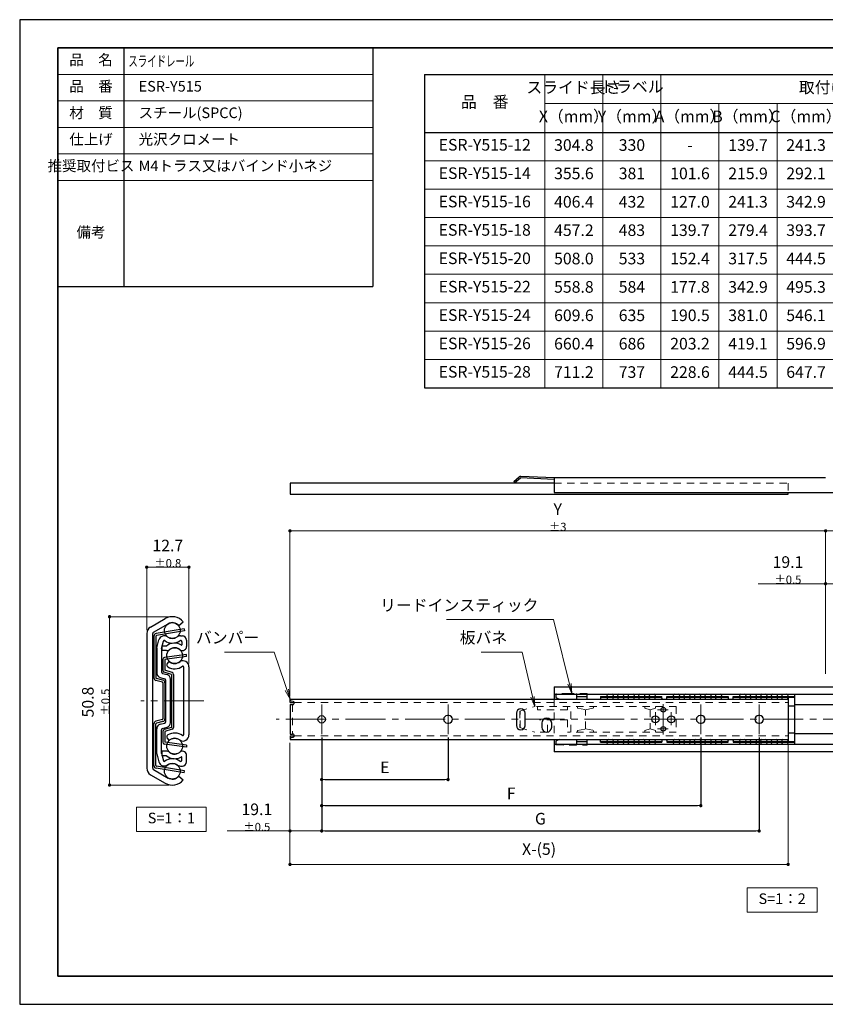
# Model space of a CAD drawing. Units: millimetres. Extents: x 0 to 420, y -19 to 297.
# Drawn here: x 0 to 243, y 0 to 297 of the extents above; entities that cross this region are included whole.
import ezdxf

# ---------------------------------------------------------------- set-up
doc = ezdxf.new("R2010")
doc.units = ezdxf.units.MM
doc.header["$PDSIZE"] = -3
for name, pattern in [('中心線1', [18, 12, -2, 2, -2]), ('中線', [2, 1, 1]), ('寸法線', [2, 1, 1]), ('文字', [2, 1, 1]), ('陰線1', [4, 2.2, -1.8])]:
    doc.linetypes.add(name, pattern=pattern)
for name, color, linetype, lineweight in [('AM_0', 7, '中線', 30), ('AM_3', 6, '陰線1', 13), ('AM_5', 3, '寸法線', 13), ('AM_6', 2, '文字', 13), ('AM_7', 4, '中心線1', 13), ('waku', 7, 'Continuous', 35)]:
    doc.layers.add(name, color=color, linetype=linetype, lineweight=lineweight)
doc.layers.add('size', color=5, linetype='Continuous', lineweight=25, plot=False)
doc.styles.get("Standard").update_dxf_attribs({"font": 'romans.shx', "width": 0.7, "bigfont": 'extfont.shx'})
doc.dimstyles.new('S-1', dxfattribs={"dimtxt": 3.5, "dimasz": 1, "dimexe": 0, "dimexo": 1, "dimgap": 1.5, "dimtad": 1, "dimdsep": 46, "dimtxsty": 'STANDARD', "dimblk": 'DOT', "dimcen": 0, "dimclrd": 256, "dimclre": 256, "dimclrt": 2, "dimadec": 0, "dimazin": 2, "dimtp": 0.1, "dimtm": 0.1, "dimtfac": 0.71, "dimtmove": 0, "dimatfit": 3, "dimldrblk": 'DOT', "dimfxl": 1, "dimlwd": -1, "dimlwe": -1, "dimarcsym": 1})
doc.dimstyles.new('S-1／2', dxfattribs={"dimtxt": 3.5, "dimasz": 1, "dimexe": 0, "dimexo": 1, "dimgap": 1.5, "dimtad": 1, "dimlfac": 2, "dimdsep": 46, "dimtxsty": 'STANDARD', "dimblk": 'DOT', "dimcen": 0, "dimclrd": 256, "dimclre": 256, "dimclrt": 2, "dimadec": 0, "dimazin": 2, "dimtp": 0.1, "dimtm": 0.1, "dimtfac": 0.71, "dimtmove": 0, "dimatfit": 3, "dimldrblk": 'DOT', "dimfxl": 1, "dimlwd": -1, "dimlwe": -1, "dimarcsym": 1})

# ---------------------------------------------------------------- blocks, each defined once
blk = doc.blocks.new('_Dot')
at = {"color": 0, "linetype": 'ByBlock', "lineweight": -2}
blk.add_line((-0.5, 0), (-1, 0), dxfattribs=at)
at = {"color": 0, "linetype": 'ByBlock', "const_width": 0.5}
blk.add_lwpolyline([(-0.25, 0, 1), (0.25, 0, 1)], format="xyb", close=True, dxfattribs=at)
blk = doc.blocks.new('*D2')
at = {"layer": 'AM_5', "transparency": 16777216}
for p, q in [((38.31, 112.83), (38.31, 131.86)), ((39.31, 131.86), (50.01, 131.86)), ((51.01, 102.8), (51.01, 131.86))]:
    blk.add_line(p, q, dxfattribs=at)
at = {"layer": 'Defpoints', "color": 0, "transparency": 16777216}
for p in [(51.01, 131.86), (38.31, 111.83), (51.01, 101.8)]:
    blk.add_point(p, dxfattribs=at)
at = {"layer": 'AM_5', "transparency": 16777216, "rotation": 180}
blk.add_blockref('_Dot', (38.31, 131.86), dxfattribs=at)
at = {"layer": 'AM_5', "transparency": 16777216}
blk.add_blockref('_Dot', (51.01, 131.86), dxfattribs=at)
at = {"layer": 'AM_5', "color": 2, "transparency": 16777216, "insert": (44.66, 135.98), "char_height": 3.5, "attachment_point": 5}
blk.add_mtext('12.7 {}{\\A0;{\\H1.5x;}{\\A2;\\H0.71x;\\C2;%%p0.8}}', dxfattribs=at)
blk = doc.blocks.new('*D3')
at = {"layer": 'AM_5', "transparency": 16777216}
for p, q in [((45.01, 116.92), (27.09, 116.92)), ((27.09, 115.92), (27.09, 67.12)), ((45.01, 66.12), (27.09, 66.12))]:
    blk.add_line(p, q, dxfattribs=at)
at = {"layer": 'Defpoints', "color": 0, "transparency": 16777216}
for p in [(46.01, 116.92), (27.09, 66.12), (46.01, 66.12)]:
    blk.add_point(p, dxfattribs=at)
at = {"layer": 'AM_5', "transparency": 16777216}
for p, rotation in [((27.09, 116.92), 90), ((27.09, 66.12), 270)]:
    blk.add_blockref('_Dot', p, dxfattribs=dict(at, rotation=rotation))
at = {"layer": 'AM_5', "color": 2, "transparency": 16777216, "insert": (22.96, 91.17), "char_height": 3.5, "attachment_point": 5, "rotation": 90}
blk.add_mtext('50.8 {}{\\A0;{\\H1.5x;}{\\A2;\\H0.71x;\\C2;%%p0.5}}', dxfattribs=at)
blk = doc.blocks.new('*D4')
at = {"layer": 'AM_5', "transparency": 16777216}
for p, q in [((81.5, 93.01), (81.5, 142.81)), ((82.5, 142.81), (241.99, 142.81)), ((242.99, 99.66), (242.99, 142.81))]:
    blk.add_line(p, q, dxfattribs=at)
at = {"layer": 'Defpoints', "color": 0, "transparency": 16777216}
for p in [(242.99, 142.81), (242.99, 98.66), (81.5, 92.01)]:
    blk.add_point(p, dxfattribs=at)
at = {"layer": 'AM_5', "transparency": 16777216, "rotation": 180}
blk.add_blockref('_Dot', (81.5, 142.81), dxfattribs=at)
at = {"layer": 'AM_5', "transparency": 16777216}
blk.add_blockref('_Dot', (242.99, 142.81), dxfattribs=at)
at = {"layer": 'AM_5', "color": 2, "transparency": 16777216, "insert": (162.24, 146.93), "char_height": 3.5, "attachment_point": 5}
blk.add_mtext('Y {}{\\A0;{\\H1.5x;}{\\A2;\\H0.71x;\\C2;%%p3}}', dxfattribs=at)
blk = doc.blocks.new('*D5')
at = {"layer": 'AM_5', "transparency": 16777216}
for p, q in [((242.99, 99.66), (242.99, 142.81)), ((243.99, 142.81), (394.39, 142.81)), ((395.39, 99.66), (395.39, 142.81))]:
    blk.add_line(p, q, dxfattribs=at)
at = {"layer": 'Defpoints', "color": 0, "transparency": 16777216}
for p in [(395.39, 142.81), (242.99, 98.66), (395.39, 98.66)]:
    blk.add_point(p, dxfattribs=at)
at = {"layer": 'AM_5', "transparency": 16777216, "rotation": 180}
blk.add_blockref('_Dot', (242.99, 142.81), dxfattribs=at)
at = {"layer": 'AM_5', "transparency": 16777216}
blk.add_blockref('_Dot', (395.39, 142.81), dxfattribs=at)
at = {"layer": 'AM_5', "color": 2, "transparency": 16777216, "insert": (319.19, 146.93), "char_height": 3.5, "attachment_point": 5}
blk.add_mtext('X {}{\\A0;{\\H1.5x;}{\\A2;\\H0.71x;\\C2;%%p0.8}}', dxfattribs=at)
blk = doc.blocks.new('*D6')
at = {"layer": 'AM_5', "transparency": 16777216}
for p, q in [((242.99, 126.87), (222.66, 126.87)), ((242.99, 99.66), (242.99, 126.87)), ((251.54, 126.87), (243.99, 126.87)), ((252.54, 91.46), (252.54, 126.87))]:
    blk.add_line(p, q, dxfattribs=at)
at = {"layer": 'Defpoints', "color": 0, "transparency": 16777216}
for p in [(252.54, 126.87), (242.99, 98.66), (252.54, 90.46)]:
    blk.add_point(p, dxfattribs=at)
at = {"layer": 'AM_5', "transparency": 16777216, "rotation": 180}
blk.add_blockref('_Dot', (242.99, 126.87), dxfattribs=at)
at = {"layer": 'AM_5', "transparency": 16777216}
blk.add_blockref('_Dot', (252.54, 126.87), dxfattribs=at)
at = {"layer": 'AM_5', "color": 2, "transparency": 16777216, "insert": (231.65, 130.99), "char_height": 3.5, "attachment_point": 5}
blk.add_mtext('19.1 {}{\\A0;{\\H1.5x;}{\\A2;\\H0.71x;\\C2;%%p0.5}}', dxfattribs=at)
blk = doc.blocks.new('*D11')
at = {"layer": 'AM_5', "transparency": 16777216}
for p, q in [((81.5, 78.91), (81.5, 42.2)), ((231.7, 78.24), (231.7, 42.2)), ((82.5, 42.2), (230.7, 42.2))]:
    blk.add_line(p, q, dxfattribs=at)
at = {"layer": 'Defpoints', "color": 0, "transparency": 16777216}
for p in [(81.5, 79.91), (231.7, 79.24), (231.7, 42.2)]:
    blk.add_point(p, dxfattribs=at)
at = {"layer": 'AM_5', "transparency": 16777216, "rotation": 180}
blk.add_blockref('_Dot', (81.5, 42.2), dxfattribs=at)
at = {"layer": 'AM_5', "transparency": 16777216}
blk.add_blockref('_Dot', (231.7, 42.2), dxfattribs=at)
at = {"layer": 'AM_5', "color": 2, "transparency": 16777216, "insert": (156.6, 46.37), "char_height": 3.5, "attachment_point": 5}
blk.add_mtext('X-(5)', dxfattribs=at)
blk = doc.blocks.new('*D12')
at = {"layer": 'AM_5', "transparency": 16777216}
for p, q in [((91.05, 80.46), (91.05, 52.29)), ((81.5, 78.91), (81.5, 52.29)), ((81.5, 52.29), (62.52, 52.29)), ((90.05, 52.29), (82.5, 52.29))]:
    blk.add_line(p, q, dxfattribs=at)
at = {"layer": 'Defpoints', "color": 0, "transparency": 16777216}
for p in [(91.05, 81.46), (81.5, 79.91), (81.5, 52.29)]:
    blk.add_point(p, dxfattribs=at)
at = {"layer": 'AM_5', "transparency": 16777216, "rotation": 180}
blk.add_blockref('_Dot', (81.5, 52.29), dxfattribs=at)
at = {"layer": 'AM_5', "transparency": 16777216}
blk.add_blockref('_Dot', (91.05, 52.29), dxfattribs=at)
at = {"layer": 'AM_5', "color": 2, "transparency": 16777216, "insert": (71.51, 56.41), "char_height": 3.5, "attachment_point": 5}
blk.add_mtext('19.1 {}{\\A0;{\\H1.5x;}{\\A2;\\H0.71x;\\C2;%%p0.5}}', dxfattribs=at)
blk = doc.blocks.new('BLKF030')
at = {"color": 0, "linetype": 'ByBlock', "lineweight": -2}
for p, q in [((-5.13, 334.39), (-5.93, 334.39)), ((-5.93, 329.89), (-5.13, 329.89))]:
    blk.add_line(p, q, dxfattribs=at)
for centre, start, end in [((-5.93, 332.14), 90, 270), ((-5.13, 332.14), 270, 90)]:
    blk.add_arc(centre, 2.25, start, end, dxfattribs=at)
blk = doc.blocks.new('BLKF031')
at = {"color": 0, "linetype": 'ByBlock', "lineweight": -2}
for p, q in [((-157.53, 334.39), (-158.33, 334.39)), ((-158.33, 329.89), (-157.53, 329.89))]:
    blk.add_line(p, q, dxfattribs=at)
for centre, start, end in [((-158.33, 332.14), 90, 270), ((-157.53, 332.14), 270, 90)]:
    blk.add_arc(centre, 2.25, start, end, dxfattribs=at)

msp = doc.modelspace()

# ---------------------------------------------------------------- linework, layer by layer
at = {"layer": 'AM_0'}
for p, q in [((11.5, 288.5), (11.5, 232.5)), ((11.5, 288.5), (106.5, 288.5)), ((31.5, 216.5), (31.5, 288.5)), ((106.5, 288.5), (106.5, 216.5)), ((122.0999, 280.5), (365.8499, 280.5)), ((122.0999, 280.5), (122.0999, 185.9576)), ((122.0999, 263), (365.8499, 263)), ((11.5, 216.5), (106.5, 216.5)), ((122.0999, 185.9576), (365.8499, 185.9576)), ((149.0279, 157.7271), (150.6217, 159.0875)), ((149.3005, 157.4076), (149.0279, 157.7271)), ((149.3005, 157.4076), (150.9576, 158.822)), ((161.1211, 158.347), (150.9576, 158.822)), ((161.1211, 158.7675), (151.0602, 159.2377)), ((242.9711, 158.7675), (161.1211, 158.7675)), ((161.1211, 158.7675), (161.1211, 154.3666)), ((161.1211, 157.1648), (81.5012, 157.1648)), ((81.5012, 157.1648), (81.5012, 153.917)), ((81.5012, 153.917), (231.6861, 153.917)), ((161.1211, 154.3666), (305.4711, 154.3666)), ((231.6861, 153.917), (231.6861, 154.3666)), ((39.4625, 113.8033), (43.8625, 116.3436)), ((40.3624, 112.2444), (44.7624, 114.7848)), ((49.5567, 113.2196), (41.1498, 111.8303)), ((47.9338, 114.2193), (49.3127, 115.3763)), ((49.5567, 113.2196), (49.6546, 112.6276)), ((38.3124, 111.8293), (38.3124, 71.228)), ((40.1124, 71.228), (40.1124, 111.8114)), ((40.4803, 111.041), (40.4803, 98.4387)), ((41.0803, 111.0409), (41.0803, 98.4387)), ((49.6546, 112.6276), (41.2477, 111.2383)), ((41.3125, 107.5196), (41.9588, 109.9316)), ((48.4619, 111.1596), (49.0441, 111.1596)), ((41.3124, 107.5196), (41.3124, 99.9096)), ((42.7121, 107.3354), (43.3107, 109.5694)), ((42.7124, 107.3353), (42.7124, 100.2933)), ((44.2478, 108.0796), (42.9115, 108.0796)), ((42.9115, 106.6796), (42.9115, 108.0796)), ((48.9124, 109.3594), (48.9124, 108.4615)), ((50.3124, 109.8849), (50.3124, 107.9543)), ((44.2478, 106.6796), (42.9115, 106.6796)), ((43.1124, 103.9942), (43.1124, 100.7676)), ((50.2495, 105.4696), (43.6333, 104.5889)), ((50.3287, 104.8748), (43.7124, 103.9942)), ((43.7125, 103.9942), (43.7125, 100.7676)), ((50.3287, 104.8748), (50.2495, 105.4696)), ((44.4714, 102.6791), (45.0876, 103.3997)), ((49.4124, 101.8011), (49.4124, 81.2381)), ((51.0124, 101.7995), (51.0124, 81.2377)), ((43.181, 97.7393), (41.2301, 98.2451)), ((42.3502, 98.5573), (43.6919, 98.1978)), ((43.0831, 99.8103), (44.4248, 99.4508)), ((45.8124, 99.5196), (43.542, 100.1923)), ((45.9829, 100.0949), (43.7125, 100.7676)), ((45.4624, 84.9407), (45.4624, 98.0985)), ((45.8124, 99.5196), (45.8124, 83.5196)), ((46.4124, 99.5229), (46.4124, 83.5163)), ((43.0305, 97.1585), (41.0795, 97.6643)), ((43.1803, 96.9649), (43.1803, 86.0744)), ((43.7803, 96.9649), (43.7803, 86.0744)), ((44.0624, 85.3244), (44.0624, 97.7148)), ((161.1362, 95.7847), (161.1362, 92.0147)), ((161.1362, 95.7847), (305.4862, 95.7847)), ((161.1362, 93.5647), (305.4862, 93.5647)), ((161.6362, 93.5647), (161.6362, 92.7368)), ((161.8095, 92.4649), (162.775, 92.0147)), ((167.8862, 93.5647), (167.8862, 92.0147)), ((171.1362, 92.7647), (167.9362, 92.7647)), ((171.1362, 92.0147), (171.1362, 93.5647)), ((175.1362, 92.8347), (175.1362, 92.0147)), ((175.1362, 92.8347), (193.6362, 92.8347)), ((175.1362, 92.6847), (193.6362, 92.6847)), ((193.6362, 92.3347), (193.6362, 92.8347)), ((195.1362, 92.8347), (213.6362, 92.8347)), ((195.1362, 92.3347), (195.1362, 92.8347)), ((195.1362, 92.6847), (213.6362, 92.6847)), ((213.6353, 92.8347), (213.6353, 92.3347)), ((215.1353, 92.8347), (233.6353, 92.8347)), ((215.1353, 92.3347), (215.1353, 92.8347)), ((215.1353, 92.6847), (233.6353, 92.6847)), ((231.7012, 92.6897), (231.7012, 79.2397)), ((233.6344, 93.5097), (233.6344, 78.4197)), ((81.5012, 92.0147), (231.7012, 92.0147)), ((81.5012, 90.9897), (81.5012, 92.0147)), ((81.5012, 90.9897), (82.7956, 90.9897)), ((81.5012, 90.4147), (81.5012, 81.5147)), ((81.5012, 90.4147), (82.3012, 90.4147)), ((231.7012, 90.0178), (233.6344, 90.0178)), ((297.0627, 90.3147), (233.6344, 90.3147)), ((149.7612, 87.7897), (149.7612, 84.1397)), ((152.3612, 84.1397), (152.3612, 87.7897)), ((40.4803, 71.9983), (40.4803, 84.6006)), ((43.0305, 85.8808), (41.0795, 85.375)), ((41.0803, 71.9983), (41.0803, 84.6006)), ((43.181, 85.3), (41.2301, 84.7942)), ((42.3501, 84.4819), (43.6919, 84.8414)), ((43.0831, 83.2289), (44.4248, 83.5884)), ((45.8125, 83.5196), (43.542, 82.8469)), ((157.4112, 84.8147), (157.4112, 83.6147)), ((160.4112, 83.6147), (160.4112, 84.8147)), ((41.3124, 75.5196), (41.3124, 83.1296)), ((42.7124, 75.7039), (42.7124, 82.7459)), ((43.1124, 82.2716), (43.1124, 79.045)), ((45.9829, 82.9443), (43.7125, 82.2716)), ((43.7125, 82.2716), (43.7125, 79.045)), ((45.0876, 79.6395), (44.4714, 80.3601)), ((81.5012, 81.5147), (82.3012, 81.5147)), ((81.5012, 80.9397), (82.7956, 80.9397)), ((81.5012, 80.9397), (81.5012, 79.9147)), ((231.7012, 81.9116), (233.6344, 81.9116)), ((292.4678, 81.6147), (233.6344, 81.6147)), ((50.2495, 77.5696), (43.6333, 78.4503)), ((50.3287, 78.1644), (43.7124, 79.045)), ((50.3286, 78.1644), (50.2495, 77.5696)), ((81.5012, 79.9147), (231.7012, 79.9147)), ((161.1362, 79.9147), (161.1362, 76.1447)), ((305.4862, 78.3647), (161.1362, 78.3647)), ((161.6362, 79.1926), (161.6362, 78.3647)), ((162.775, 79.9147), (161.8095, 79.4645)), ((167.8862, 79.9147), (167.8862, 78.3647)), ((171.1362, 79.1647), (167.9362, 79.1647)), ((171.1362, 78.3647), (171.1362, 79.9147)), ((175.1362, 79.0947), (175.1362, 79.9147)), ((175.1362, 79.2447), (193.6362, 79.2447)), ((175.1362, 79.0947), (193.6362, 79.0947)), ((193.6362, 79.5947), (193.6362, 79.0947)), ((195.1362, 79.5947), (195.1362, 79.0947)), ((195.1362, 79.2447), (213.6362, 79.2447)), ((195.1362, 79.0947), (213.6362, 79.0947)), ((213.6353, 79.0947), (213.6353, 79.5947)), ((215.1353, 79.5947), (215.1353, 79.0947)), ((215.1353, 79.2447), (233.6353, 79.2447)), ((215.1353, 79.0947), (233.6353, 79.0947)), ((41.313, 75.5198), (41.9593, 73.1077)), ((42.713, 75.7041), (43.3117, 73.47)), ((42.9125, 74.9596), (42.9125, 76.3596)), ((44.2478, 76.3596), (42.9125, 76.3596)), ((44.2478, 74.9596), (42.9125, 74.9596)), ((48.9124, 73.6798), (48.9124, 74.5777)), ((50.3124, 73.1543), (50.3124, 75.0849)), ((305.4862, 76.1447), (161.1362, 76.1447)), ((49.6545, 70.4116), (41.2477, 71.8009)), ((48.4683, 71.8796), (49.0377, 71.8796)), ((39.4623, 69.236), (43.8623, 66.6957)), ((40.3624, 70.7949), (44.7624, 68.2545)), ((49.5567, 69.8196), (41.1498, 71.209)), ((47.9336, 68.8201), (49.3125, 67.663)), ((49.5567, 69.8196), (49.6546, 70.4116))]:
    msp.add_line(p, q, dxfattribs=at)
for centre, radius in [((46.0124, 112.7384), 2.3813), ((46.7124, 105.1797), 2.3813), ((194.0612, 88.8397), 0.7), ((91.0512, 85.9647), 1.125), ((191.6862, 85.9647), 1.0625), ((196.4362, 85.9647), 1.0625), ((194.0612, 83.0897), 0.7), ((46.7124, 77.8595), 2.3813), ((46.0124, 70.3009), 2.3813)]:
    msp.add_circle(centre, radius, dxfattribs=at)
for centre, radius, start, end in [((151.0308, 158.6084), 0.63, 87.324248, 130.483232), ((46.0124, 112.6197), 4.3, 39.875281, 120.000067), ((40.6124, 111.8114), 2.3, 120.00008, 179.559877), ((46.0124, 112.621), 2.5, 39.763499, 121.685785), ((40.6124, 111.8114), 0.5, 120.000026, 180.000014), ((41.2803, 111.041), 0.8, 99.384046, 180), ((41.2803, 111.0409), 0.2, 99.384071, 180), ((43.559, 109.5029), 1.6567, 53.827241, 165.000044), ((46.0124, 112.8584), 2.5, 233.827246, 306.139879), ((48.4682, 109.4956), 1.6641, 90.000032, 126.139956), ((49.0377, 109.8849), 1.2747, 0.00005, 90.000032), ((43.559, 109.5029), 0.2567, 53.827213, 164.999962), ((46.0124, 112.8584), 3.9, 233.827246, 305.543904), ((46.7124, 105.0571), 3.9, 58.332168, 129.194467), ((44.2478, 108.0796), 1.4, 269.999997, 309.194467), ((46.7124, 105.0571), 2.5, 43.993408, 129.194467), ((48.5122, 109.3594), 0.4002, 0.00005, 125.543885), ((49.0377, 107.9543), 1.2747, 245.592916, 0.00005), ((48.8124, 108.4615), 0.1, 238.332168, 0), ((43.7125, 103.9942), 0.6, 97.58202, 180.000055), ((44.9274, 102.2891), 0.6, 139.464198, 239.335087), ((46.7124, 105.2997), 4.1, 239.335087, 305.548644), ((46.7124, 105.2997), 2.5, 229.464198, 311.005082), ((49.1944, 101.8015), 1.8181, 0, 117.575461), ((49.2124, 101.8011), 0.2, 0, 125.548644), ((41.2803, 98.4387), 0.8, 180, 255.465474), ((41.2803, 98.4387), 0.2, 180, 255.465474), ((42.7124, 99.9096), 1.4, 180, 255.000012), ((43.2124, 100.2933), 0.5, 180, 255.000012), ((43.7125, 100.7676), 0.6, 180, 253.495643), ((43.5624, 97.7148), 0.5, 0.00005, 75.000048), ((44.0624, 98.0985), 1.4, 0.00005, 75.000055), ((45.8124, 99.5196), 0.6, 0.000036, 73.495617), ((42.9803, 96.9649), 0.2, 0, 75.465474), ((42.9803, 96.9649), 0.8, 0, 75.465474), ((161.9362, 92.7368), 0.3, 180, 245), ((178.0362, 92.7809), 0.9922, 127.817339, 230.546164), ((178.0362, 92.7809), 0.9922, 309.453836, 52.182661), ((181.2112, 92.7809), 0.9922, 127.817339, 230.546164), ((181.2112, 92.7809), 0.9922, 309.453836, 52.182661), ((184.3862, 92.7809), 0.9922, 127.817339, 230.546164), ((184.3862, 92.7809), 0.9922, 309.453836, 52.182661), ((187.5612, 92.7809), 0.9922, 127.817339, 230.546164), ((187.5612, 92.7809), 0.9922, 309.453836, 52.182661), ((190.7362, 92.7809), 0.9922, 127.817339, 230.546164), ((190.7362, 92.7809), 0.9922, 309.453836, 52.182661), ((194.1362, 92.3347), 0.5, 180, 219.788133), ((194.6362, 92.3347), 0.5, 320.211867, 0), ((198.0362, 92.7809), 0.9922, 127.817339, 230.546164), ((198.0362, 92.7809), 0.9922, 309.453836, 52.182661), ((201.2112, 92.7809), 0.9922, 127.817339, 230.546164), ((201.2112, 92.7809), 0.9922, 309.453836, 52.182661), ((204.3862, 92.7809), 0.9922, 127.817339, 230.546164), ((204.3862, 92.7809), 0.9922, 309.453836, 52.182661), ((207.5612, 92.7809), 0.9922, 127.817339, 230.546164), ((207.5612, 92.7809), 0.9922, 309.453836, 52.182661), ((210.7362, 92.7809), 0.9922, 127.817339, 230.546164), ((210.7362, 92.7809), 0.9922, 309.453836, 52.182661), ((214.1353, 92.3347), 0.5, 180, 219.788133), ((214.6353, 92.3347), 0.5, 320.211867, 0), ((218.0353, 92.7809), 0.9922, 127.817339, 230.546164), ((218.0353, 92.7809), 0.9922, 309.453836, 52.182661), ((221.2103, 92.7809), 0.9922, 127.817339, 230.546164), ((221.2103, 92.7809), 0.9922, 309.453836, 52.182661), ((224.3853, 92.7809), 0.9922, 127.817339, 230.546164), ((224.3853, 92.7809), 0.9922, 309.453836, 52.182661), ((227.5603, 92.7809), 0.9922, 127.817339, 230.546164), ((227.5603, 92.7809), 0.9922, 309.453836, 52.182661), ((230.7353, 92.7809), 0.9922, 127.817339, 230.546164), ((230.7353, 92.7809), 0.9922, 309.453836, 52.182661), ((82.3012, 90.9147), 0.5, 270, 8.626927), ((151.0612, 87.7897), 1.3, 0, 180), ((158.9112, 84.8147), 1.5, 0, 180), ((41.2803, 84.6006), 0.8, 104.534485, 180), ((41.2803, 84.6006), 0.2, 104.534485, 180), ((42.7124, 83.1296), 1.4, 105.000001, 180.000014), ((43.2124, 82.746), 0.5, 105.000029, 180.000014), ((42.9803, 86.0744), 0.2, 284.534485, 0), ((42.9803, 86.0744), 0.8, 284.534485, 0), ((43.5624, 85.3244), 0.5, 284.999996, 359.999995), ((44.0624, 84.9407), 1.4, 284.999996, 359.999995), ((45.8124, 83.5196), 0.6, 286.504383, 0.000019), ((151.0612, 84.1397), 1.3, 180, 0), ((158.9112, 83.6147), 1.5, 180, 0), ((43.7125, 82.2716), 0.6, 106.504357, 180), ((44.9274, 80.7501), 0.6, 120.664913, 220.535802), ((46.7124, 77.7395), 4.1, 54.451356, 120.664913), ((46.7124, 77.7395), 2.5, 48.994835, 130.535802), ((49.1944, 81.2377), 1.8181, 242.424637, 0.103743), ((49.2124, 81.2381), 0.2, 234.451356, 0), ((82.3012, 81.0147), 0.5, 351.373073, 90), ((43.7125, 79.045), 0.6, 180, 262.418035), ((161.9362, 79.1926), 0.3, 115, 180), ((178.0362, 79.1486), 0.9922, 129.453836, 232.182661), ((178.0362, 79.1486), 0.9922, 307.817339, 50.546164), ((181.2112, 79.1486), 0.9922, 129.453836, 232.182661), ((181.2112, 79.1486), 0.9922, 307.817339, 50.546164), ((184.3862, 79.1486), 0.9922, 129.453836, 232.182661), ((184.3862, 79.1486), 0.9922, 307.817339, 50.546164), ((187.5612, 79.1486), 0.9922, 129.453836, 232.182661), ((187.5612, 79.1486), 0.9922, 307.817339, 50.546164), ((190.7362, 79.1486), 0.9922, 129.453836, 232.182661), ((190.7362, 79.1486), 0.9922, 307.817339, 50.546164), ((194.1362, 79.5947), 0.5, 140.211867, 180), ((194.6362, 79.5947), 0.5, 0, 39.788133), ((198.0362, 79.1486), 0.9922, 129.453836, 232.182661), ((198.0362, 79.1486), 0.9922, 307.817339, 50.546164), ((201.2112, 79.1486), 0.9922, 129.453836, 232.182661), ((201.2112, 79.1486), 0.9922, 307.817339, 50.546164), ((204.3862, 79.1486), 0.9922, 129.453836, 232.182661), ((204.3862, 79.1486), 0.9922, 307.817339, 50.546164), ((207.5612, 79.1486), 0.9922, 129.453836, 232.182661), ((207.5612, 79.1486), 0.9922, 307.817339, 50.546164), ((210.7362, 79.1486), 0.9922, 129.453836, 232.182661), ((210.7362, 79.1486), 0.9922, 307.817339, 50.546164), ((214.1353, 79.5947), 0.5, 140.211867, 180), ((214.6353, 79.5947), 0.5, 0, 39.788133), ((218.0353, 79.1486), 0.9922, 129.453836, 232.182661), ((218.0353, 79.1486), 0.9922, 307.817339, 50.546164), ((221.2103, 79.1486), 0.9922, 129.453836, 232.182661), ((221.2103, 79.1486), 0.9922, 307.817339, 50.546164), ((224.3853, 79.1486), 0.9922, 129.453836, 232.182661), ((224.3853, 79.1486), 0.9922, 307.817339, 50.546164), ((227.5603, 79.1486), 0.9922, 129.453836, 232.182661), ((227.5603, 79.1486), 0.9922, 307.817339, 50.546164), ((230.7353, 79.1486), 0.9922, 129.453836, 232.182661), ((230.7353, 79.1486), 0.9922, 307.817339, 50.546164), ((44.2478, 74.9596), 1.4, 50.804467, 90), ((46.7124, 77.9821), 3.9, 230.804469, 301.667832), ((46.7124, 77.9821), 2.5, 230.804468, 316.009187), ((49.0377, 75.0849), 1.2747, 359.999995, 114.403203), ((48.8124, 74.5777), 0.1, 0, 121.667832), ((41.2803, 71.9983), 0.8, 180, 260.615936), ((41.2803, 71.9983), 0.2, 180, 260.615936), ((43.559, 73.5364), 1.6567, 194.99997, 306.172773), ((43.559, 73.5364), 0.2567, 195.000079, 306.172828), ((46.0124, 70.1809), 3.9, 54.45611, 126.172782), ((46.0124, 70.1809), 2.5, 53.860135, 126.172795), ((48.4682, 73.5437), 1.6641, 233.860085, 269.999982), ((48.5122, 73.6798), 0.4002, 234.456159, 359.999995), ((49.0377, 73.1543), 1.2747, 269.999999, 359.999995), ((40.6124, 71.228), 2.3, 180, 239.999933), ((40.6124, 71.228), 0.5, 180, 239.999988), ((46.0124, 70.4185), 2.5, 238.314243, 320.236529), ((46.0124, 70.4197), 4.3, 239.999961, 320.124746)]:
    msp.add_arc(centre, radius, start, end, dxfattribs=at)
at = {"layer": 'AM_3'}
for p, q in [((161.1211, 157.1648), (231.6861, 157.1648)), ((231.6861, 157.1648), (231.6861, 154.3666)), ((165.6862, 93.752), (161.8723, 93.6854)), ((171.1362, 93.752), (165.6862, 93.752)), ((167.8862, 93.5647), (167.8862, 93.752)), ((171.1362, 93.752), (171.1362, 93.5647)), ((82.3012, 90.4147), (82.3012, 81.5147)), ((82.7956, 90.9897), (231.7012, 90.9897)), ((150.7862, 88.4647), (155.2862, 89.8397)), ((197.9862, 89.8397), (155.2862, 89.8397)), ((156.1362, 88.8397), (156.1362, 89.8397)), ((161.1362, 92.0147), (161.1362, 79.9147)), ((165.1362, 88.8397), (165.1362, 89.8397)), ((166.1862, 82.0897), (166.1862, 89.8397)), ((168.2112, 89.8397), (168.2112, 89.3397)), ((168.2112, 89.3397), (170.6362, 88.8397)), ((170.6362, 88.8397), (173.0612, 89.3397)), ((173.0612, 89.3397), (173.0612, 89.8397)), ((188.4862, 89.8397), (188.4862, 89.3397)), ((188.4862, 89.3397), (190.0862, 88.8397)), ((190.0862, 88.8397), (191.6862, 89.3397)), ((191.6862, 89.3397), (191.6862, 89.8397)), ((197.9862, 89.8397), (197.9862, 82.0897)), ((150.7862, 88.4647), (150.7862, 83.4647)), ((150.9362, 83.4189), (150.9362, 88.5105)), ((165.1362, 88.8397), (156.1362, 88.8397)), ((170.6362, 83.0897), (170.6362, 88.8397)), ((190.0862, 88.8397), (190.0862, 83.0897)), ((150.7862, 83.4647), (155.2862, 82.0897)), ((152.3862, 85.9647), (152.3862, 82.9758)), ((165.1362, 85.8397), (156.7362, 85.8397)), ((159.1362, 82.0897), (159.1362, 85.8397)), ((165.1362, 85.8397), (165.1362, 82.0897)), ((82.7956, 80.9397), (231.7012, 80.9397)), ((159.1362, 82.0897), (155.2862, 82.0897)), ((197.9862, 82.0897), (165.1362, 82.0897)), ((168.2112, 82.5897), (170.6362, 83.0897)), ((168.2112, 82.0897), (168.2112, 82.5897)), ((170.6362, 83.0897), (173.0612, 82.5897)), ((173.0612, 82.5897), (173.0612, 82.0897)), ((188.4862, 82.5897), (190.0862, 83.0897)), ((188.4862, 82.0897), (188.4862, 82.5897)), ((190.0862, 83.0897), (191.6862, 82.5897)), ((191.6862, 82.5897), (191.6862, 82.0897)), ((161.8723, 78.244), (165.6862, 78.1775)), ((165.6862, 78.1775), (171.1362, 78.1775)), ((167.8862, 78.3647), (167.8862, 78.1775)), ((171.1362, 78.1775), (171.1362, 78.3647))]:
    msp.add_line(p, q, dxfattribs=at)
for centre, radius, start, end in [((161.8775, 93.3865), 0.3, 91, 143.546231), ((82.2512, 92.1647), 0.75, 191.536959, 270), ((82.3012, 90.9147), 0.5, 8.626927, 90), ((82.2512, 79.7647), 0.75, 90, 168.463041), ((82.3012, 81.0147), 0.5, 270, 351.373073), ((161.8775, 78.543), 0.3, 216.453769, 269)]:
    msp.add_arc(centre, radius, start, end, dxfattribs=at)
at = {"layer": 'AM_5'}
for p, q in [((11.5, 280.5), (106.5, 280.5)), ((158.3499, 185.9576), (158.3499, 280.5)), ((175.8499, 280.5), (175.8499, 185.9576)), ((193.3499, 280.5), (193.3499, 185.9576)), ((11.5, 272.5), (106.5, 272.5)), ((158.3499, 271.75), (365.8499, 271.75)), ((210.8499, 271.75), (210.8499, 185.9576)), ((228.3499, 271.75), (228.3499, 185.9576)), ((11.5, 264.5), (106.5, 264.5)), ((11.5, 256.5), (106.5, 256.5)), ((122.0999, 254.4397), (365.8499, 254.4397)), ((11.5, 248.5), (106.5, 248.5)), ((122.0999, 245.8795), (365.8499, 245.8795)), ((122.0999, 237.3192), (365.8499, 237.3192)), ((122.0999, 228.7589), (365.8499, 228.7589)), ((122.0999, 220.1987), (365.8499, 220.1987)), ((122.0999, 211.6384), (365.8499, 211.6384)), ((122.0999, 203.0782), (365.8499, 203.0782)), ((122.0999, 194.5179), (365.8499, 194.5179))]:
    msp.add_line(p, q, dxfattribs=at)
at = {"layer": 'AM_6'}
for points in [[(35.1928, 59.4164), (56.2472, 59.4164), (56.2472, 52.146), (35.1928, 52.146)], [(219.3624, 35.0837), (240.4169, 35.0837), (240.4169, 27.8133), (219.3624, 27.8133)]]:
    msp.add_lwpolyline(points, close=True, dxfattribs=at)
at = {"layer": 'AM_7'}
for p, q in [((55.5359, 91.5196), (36.5359, 91.5196)), ((91.0512, 81.4647), (91.0512, 90.4647)), ((129.1512, 81.4647), (129.1512, 90.4647)), ((194.0612, 90.4875), (194.0612, 81.4203)), ((205.3512, 81.4647), (205.3512, 90.4647)), ((222.9512, 81.4647), (222.9512, 90.4647)), ((191.6862, 88.1368), (191.6862, 84.2147)), ((192.3346, 88.8647), (195.5585, 88.8647)), ((196.4362, 88.1368), (196.4362, 84.2147)), ((398.2617, 85.9647), (77.3579, 85.9647)), ((192.3346, 83.0647), (195.5585, 83.0647))]:
    msp.add_line(p, q, dxfattribs=at)
at = {"layer": 'size'}
for p, q in [((420, 297), (0, 297)), ((0, 297), (0, 0)), ((0, 0), (420, 0))]:
    msp.add_line(p, q, dxfattribs=at)
at = {"layer": 'waku'}
for p, q in [((11.5, 288.5), (11.5, 8.5)), ((408.5, 288.5), (11.5, 288.5)), ((11.5, 8.5), (408.5, 8.5))]:
    msp.add_line(p, q, dxfattribs=at)

# ---------------------------------------------------------------- block references
at = {"layer": 'AM_0', "xscale": 0.5, "yscale": 0.5, "zscale": 0.5}
for name, p in [('BLKF031', (208.1179, -80.1029)), ('BLKF030', (208.1179, -80.1029)), ('BLKF030', (225.7179, -80.1029))]:
    msp.add_blockref(name, p, dxfattribs=at)

# ---------------------------------------------------------------- texts
at = {"layer": 'AM_6'}
for s, insert, char_height, width, attachment_point in [('品\u3000名', (21.5, 284.5), 3.2, 20, 5), ('\\W0.65;  スライドレール', (31.5, 284.5), 3.2, 76.408508, 4), ('品\u3000番', (21.5, 276.5), 3.2, 20, 5), ('\u3000ESR-Y515', (31.5, 276.5), 3.2, 70, 4), ('スライド長さ', (167.0999, 276.125), 3.5, 17.5, 5), ('トラベル', (184.5999, 276.3319), 3.5, 17.5, 5), ('取付け穴%%P0.3mm', (254.5999, 276.125), 3.5, 122.5, 5), ('品\u3000番', (140.2249, 271.75), 3.5, 36.25, 5), ('材\u3000質', (21.5, 268.5), 3.2, 20, 5), ('\u3000スチール(SPCC)', (31.5, 268.5), 3.2, 70, 4), ('X（mm）', (167.0999, 267.375), 3.5, 17.5, 5), ('Y（mm）', (184.7843, 267.375), 3.5, 17.5, 5), ('A（mm）', (202.0999, 267.375), 3.5, 17.5, 5), ('B（mm）', (219.5999, 267.375), 3.5, 17.5, 5), ('C（mm）', (237.0999, 267.375), 3.5, 17.5, 5), ('仕上げ', (21.5, 260.5), 3.2, 20, 5), ('\u3000光沢クロメート', (31.5, 260.5), 3.2, 70, 4), ('ESR-Y515-12', (140.2249, 258.8147), 3.5, 36.25, 5), ('304.8', (167.0999, 258.7389), 3.5, 17.5, 5), ('330', (184.5999, 258.7389), 3.5, 17.5, 5), ('-', (202.0999, 258.7389), 3.5, 17.5, 5), ('139.7', (219.5999, 258.7389), 3.5, 17.5, 5), ('241.3', (237.0999, 258.7389), 3.5, 17.5, 5), ('推奨取付ビス', (21.5, 252.5), 3.2, 20, 5), ('\u3000M4トラス又はバインド小ネジ', (31.5, 252.5), 3.2, 70, 4), ('ESR-Y515-14', (140.2249, 250.2545), 3.5, 36.25, 5), ('355.6', (167.0999, 250.1786), 3.5, 17.5, 5), ('381', (184.5999, 250.1786), 3.5, 17.5, 5), ('101.6', (202.0999, 250.1786), 3.5, 17.5, 5), ('215.9', (219.5999, 250.1786), 3.5, 17.5, 5), ('292.1', (237.0999, 250.1786), 3.5, 17.5, 5), ('ESR-Y515-16', (140.2249, 241.6942), 3.5, 36.25, 5), ('406.4', (167.0999, 241.6183), 3.5, 17.5, 5), ('432', (184.5999, 241.6183), 3.5, 17.5, 5), ('127.0', (202.0999, 241.6183), 3.5, 17.5, 5), ('241.3', (219.5999, 241.6183), 3.5, 17.5, 5), ('342.9', (237.0999, 241.6183), 3.5, 17.5, 5), ('備考', (21.5, 232.5), 3.2, 20, 5), ('ESR-Y515-18', (140.2249, 233.1339), 3.5, 36.25, 5), ('457.2', (167.0999, 233.0581), 3.5, 17.5, 5), ('483', (184.5999, 233.0581), 3.5, 17.5, 5), ('139.7', (202.0999, 233.0581), 3.5, 17.5, 5), ('279.4', (219.5999, 233.0581), 3.5, 17.5, 5), ('393.7', (237.0999, 233.0581), 3.5, 17.5, 5), ('ESR-Y515-20', (140.2249, 224.5737), 3.5, 36.25, 5), ('508.0', (167.0999, 224.4978), 3.5, 17.5, 5), ('533', (184.5999, 224.4978), 3.5, 17.5, 5), ('152.4', (202.0999, 224.4978), 3.5, 17.5, 5), ('317.5', (219.5999, 224.4978), 3.5, 17.5, 5), ('444.5', (237.0999, 224.4978), 3.5, 17.5, 5), ('ESR-Y515-22', (140.2249, 216.0134), 3.5, 36.25, 5), ('558.8', (167.0999, 215.9376), 3.5, 17.5, 5), ('584', (184.5999, 215.9376), 3.5, 17.5, 5), ('177.8', (202.0999, 215.9376), 3.5, 17.5, 5), ('342.9', (219.5999, 215.9376), 3.5, 17.5, 5), ('495.3', (237.0999, 215.9376), 3.5, 17.5, 5), ('ESR-Y515-24', (140.2249, 207.4532), 3.5, 36.25, 5), ('609.6', (167.0999, 207.3773), 3.5, 17.5, 5), ('635', (184.5999, 207.3773), 3.5, 17.5, 5), ('190.5', (202.0999, 207.3773), 3.5, 17.5, 5), ('381.0', (219.5999, 207.3773), 3.5, 17.5, 5), ('546.1', (237.0999, 207.3773), 3.5, 17.5, 5), ('ESR-Y515-26', (140.2249, 198.8929), 3.5, 36.25, 5), ('660.4', (167.0999, 198.817), 3.5, 17.5, 5), ('686', (184.5999, 198.817), 3.5, 17.5, 5), ('203.2', (202.0999, 198.817), 3.5, 17.5, 5), ('419.1', (219.5999, 198.817), 3.5, 17.5, 5), ('596.9', (237.0999, 198.817), 3.5, 17.5, 5), ('ESR-Y515-28', (140.2249, 190.3326), 3.5, 36.25, 5), ('711.2', (167.0999, 190.2568), 3.5, 17.5, 5), ('737', (184.5999, 190.2568), 3.5, 17.5, 5), ('228.6', (202.0999, 190.2568), 3.5, 17.5, 5), ('444.5', (219.5999, 190.2568), 3.5, 17.5, 5), ('647.7', (237.0999, 190.2568), 3.5, 17.5, 5), ('S=1：1', (45.72, 55.7812), 3.2, 21.05446, 5), ('S=1：2', (229.8897, 31.4485), 3.2, 21.05446, 5)]:
    msp.add_mtext(s, dxfattribs=dict(at, insert=insert, char_height=char_height, width=width, attachment_point=attachment_point))
at = {"layer": 'AM_6', "char_height": 3.5, "attachment_point": 9}
for s, insert in [('リードインスティック', (156.422, 117.5395)), ('板バネ', (147.0062, 107.7573))]:
    msp.add_mtext(s, dxfattribs=dict(at, insert=insert))
at = {"layer": 'AM_6', "color": 2, "insert": (72.2461, 107.7573), "char_height": 3.5, "attachment_point": 9}
msp.add_mtext('バンパー', dxfattribs=at)

# ---------------------------------------------------------------- dimensions: what is measured, and where the dimension line sits
at = {"layer": 'AM_5'}
for base, p1, p2, text, picture, middle in [((242.9862, 142.8084), (81.5012, 92.0147), (242.9862, 98.6647), 'Y {}{\\A0;{\\H1.5x;}{\\A2;\\H0.71x;\\C2;%%p3}}', '*D4', (162.2437, 146.9334)), ((395.3862, 142.8084), (242.9862, 98.6647), (395.3862, 98.6647), 'X {}{\\A0;{\\H1.5x;}{\\A2;\\H0.71x;\\C2;%%p0.8}}', '*D5', (319.1862, 146.9334)), ((81.5012, 52.2877), (91.0512, 81.4647), (81.5012, 79.9147), '<> {}{\\A0;{\\H1.5x;}{\\A2;\\H0.71x;\\C2;%%p0.5}}', '*D12', (71.5095, 56.4127)), ((231.7012, 42.1995), (81.5012, 79.9147), (231.7012, 79.2397), 'X-(5)', '*D11', (156.6012, 46.3661))]:
    dim = msp.add_linear_dim(base=base, p1=p1, p2=p2, text=text, dimstyle='S-1／2', dxfattribs=at)
    dim.commit()
    dim.dimension.update_dxf_attribs({"geometry": picture, "text_midpoint": middle})
dim = msp.add_linear_dim(base=(51.0124, 131.8583), p1=(38.3124, 111.8293), p2=(51.0124, 101.7995), text='<> {}{\\A0;{\\H1.5x;}{\\A2;\\H0.71x;\\C2;%%p0.8}}', dimstyle='S-1', override={"dimdec": 1}, dxfattribs=at)
dim.commit()
dim.dimension.update_dxf_attribs({"geometry": '*D2', "text_midpoint": (44.6624, 131.8583), "dimtype": 160})
dim = msp.add_linear_dim(base=(252.5362, 126.8653), p1=(242.9862, 98.6647), p2=(252.5362, 90.4647), text='<> {}{\\A0;{\\H1.5x;}{\\A2;\\H0.71x;\\C2;%%p0.5}}', dimstyle='S-1／2', dxfattribs=at)
dim.commit()
dim.dimension.update_dxf_attribs({"geometry": '*D6', "text_midpoint": (231.6528, 126.8653), "dimtype": 160})
dim = msp.add_linear_dim(base=(27.0898, 66.1197), p1=(46.0124, 116.9197), p2=(46.0124, 66.1197), angle=90, text='<> {}{\\A0;{\\H1.5x;}{\\A2;\\H0.71x;\\C2;%%p0.5}}', dimstyle='S-1', override={"dimdec": 1}, dxfattribs=at)
dim.commit()
dim.dimension.update_dxf_attribs({"geometry": '*D3', "text_midpoint": (27.0898, 91.1697), "dimtype": 160})
for base, p2, text in [((129.1512, 67.7869), (129.1512, 81.4647), 'E'), ((205.3512, 59.919), (205.3512, 81.4647), 'F'), ((222.9512, 52.2877), (222.9512, 81.4647), 'G')]:
    msp.add_linear_dim(base=base, p1=(91.0512, 81.4647), p2=p2, text=text, dimstyle='S-1／2', dxfattribs=at).render()

# ---------------------------------------------------------------- leaders
at = {"layer": 'AM_6', "annotation_type": 0, "has_hookline": 1, "hookline_direction": 1}
for points, dimstyle, text_width in [([(166.5192, 93.752), (160.922, 116.0395), (157.922, 116.0395)], 'S-1', 27.7667), ([(81.5012, 92.0147), (76.7461, 106.2573), (73.7461, 106.2573)], 'S-1／2', 10.4533), ([(155.2862, 89.8397), (151.5062, 106.2573), (148.5062, 106.2573)], 'S-1', 7.84)]:
    msp.add_leader(points, dimstyle=dimstyle, override={"dimasz": 3, "dimldrblk": 'OPEN'}, dxfattribs=dict(at, text_width=text_width))

doc.saveas('drawing.dxf')
